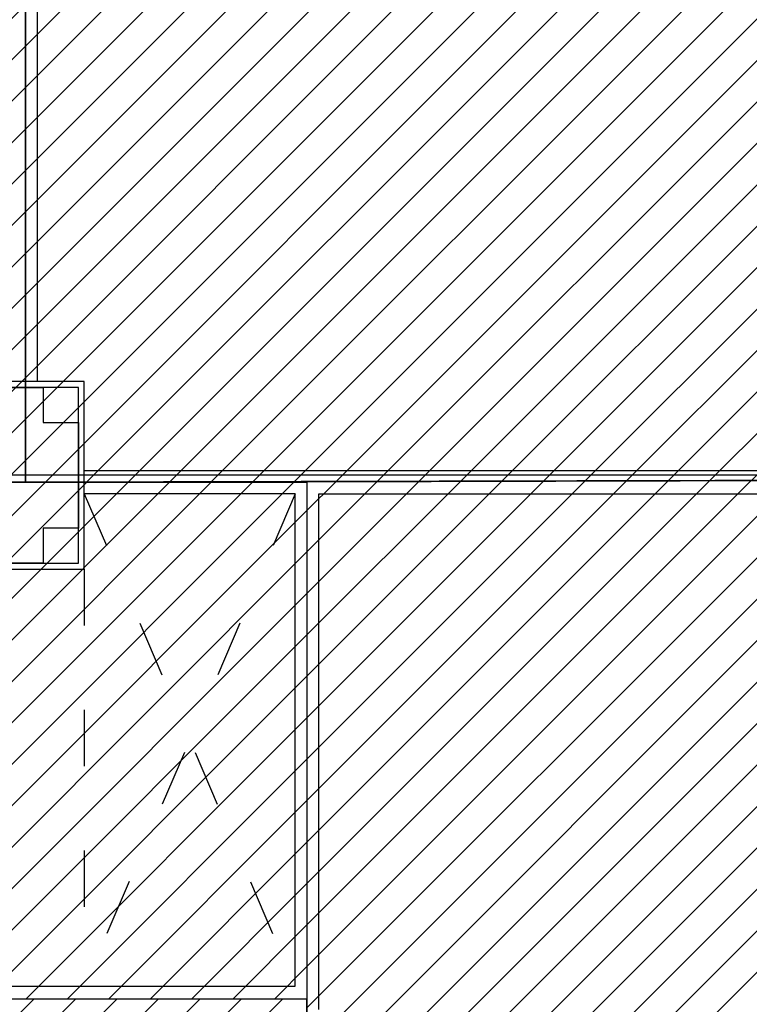
# Model space of a CAD drawing. Units: millimetres. Extents: x -74 to 659, y -116 to 275.
# Drawn here: x 202 to 205, y 22 to 26 of the extents above; entities that cross this region are included whole.
import ezdxf

# ---------------------------------------------------------------- set-up
doc = ezdxf.new("R2010")
doc.units = ezdxf.units.MM
doc.header["$MEASUREMENT"] = 0
doc.linetypes.add('ACAD_ISO03W100', pattern=[30, 12, -18])
doc.linetypes.add('ACAD_ISO04W100', pattern=[30, 24, -3, 0, -3])
for name, color, linetype in [('DRYWALL', 3, 'Continuous'), ('EIXOS', 254, 'Continuous'), ('MANCHAS INFRAERO', 93, 'Continuous'), ('MANCHAS OPERACIONAL', 254, 'Continuous'), ('MANCHAS ÁREAS TÉCNICAS', 252, 'Continuous'), ('PILARES', 5, 'Continuous'), ('PROJEÇÃO', 1, 'ACAD_ISO03W100')]:
    doc.layers.add(name, color=color, linetype=linetype)
doc.layers.add('MANCHAS CIAS AÉREAS', color=7, linetype='Continuous', true_color=0xffc285)
doc.layers.add('MANCHAS ÓRGÃOS PÚBLICOS', color=7, linetype='Continuous', true_color=0xffffd1)

# ---------------------------------------------------------------- blocks, each defined once
blk = doc.blocks.new('A$C5243360D')
at = {"layer": 'EIXOS', "linetype": 'ACAD_ISO04W100', "ltscale": 0.2}
blk.add_line((164.6327, 42.6497), (1.25, 42.6497), dxfattribs=at)
blk = doc.blocks.new('A$C4E4D073F')
at = {"layer": 'PILARES'}
for p, q in [((0.175, 0.775), (0.625, 0.775)), ((0.025, 0.175), (0.025, 0.625)), ((0.775, 0.625), (0.775, 0.175)), ((0.625, 0.025), (0.175, 0.025))]:
    blk.add_line(p, q, dxfattribs=at)
for points in [[(0.8, 0.8), (0, 0.8), (0, 0), (0.8, 0)], [(0.025, 0.175), (0.025, 0.625), (0.175, 0.625), (0.175, 0.775), (0.625, 0.775), (0.625, 0.625), (0.775, 0.625), (0.775, 0.175), (0.625, 0.175), (0.625, 0.025), (0.175, 0.025), (0.175, 0.175)], [(0.775, 0.775), (0.025, 0.775), (0.025, 0.025), (0.775, 0.025)]]:
    blk.add_lwpolyline(points, close=True, dxfattribs=at)
blk = doc.blocks.new('A$C34B25E40')
at = {"layer": 'PILARES'}
blk.add_blockref('A$C4E4D073F', (25.225, 34.5), dxfattribs=at)

msp = doc.modelspace()

# ---------------------------------------------------------------- hatches: boundary and pattern name
at = {"layer": 'MANCHAS CIAS AÉREAS'}
h = msp.add_hatch(dxfattribs=at)
h.set_pattern_fill('ANSI31', color=256)
h.paths.add_polyline_path([(202.0708, 40.7956), (214.4221, 40.7957), (214.4221, 24.1706), (202.0708, 24.1418)])
at = {"layer": 'MANCHAS INFRAERO'}
h = msp.add_hatch(dxfattribs=at)
h.set_pattern_fill('ANSI31', color=256)
h.paths.add_polyline_path([(195.7331, 40.7956), (202.0708, 40.7956), (202.0708, 24.1418), (195.7362, 24.1418)])
at = {"layer": 'MANCHAS OPERACIONAL'}
h = msp.add_hatch(dxfattribs=at)
h.set_pattern_fill('ANSI31', color=256, style=0)
h.set_pattern_definition([(45, (9e-10, -269.97324), (-0.088388348, 0.088388348), [])])
h.paths.add_polyline_path([(216.4149, 8.1603), (214.3916, 8.1603), (214.3998, 14.4456), (212.6922, 14.4475), (212.6845, 8.1836), (189.4221, 8.1836), (189.4221, 14.4847), (203.2721, 14.4587), (203.2721, 21.9368), (195.7362, 21.9368), (195.7362, 40.7956), (171.3115, 40.7956), (171.3053, 35.5456), (168.4746, 35.5456), (168.4232, 35.5456), (168.4205, 29.1745), (164.2478, 29.1708), (164.2589, 16.592), (177.0299, 16.592), (177.0373, -10.7294), (177.5471, -10.7294), (177.5471, -10.4544), (191.9721, -10.4544), (191.9721, -8.2544), (197.2251, -8.2544), (197.2251, -4.9544), (197.2751, -4.9544), (198.2751, -3.9544), (203.9221, -3.9544), (204.9221, -4.9544), (205.0471, -4.9544), (205.0474, -8.6544), (211.2971, -8.6544), (211.2971, -4.9544), (211.4221, -4.9544), (212.4221, -3.9544), (216.4149, -3.9544)])
at = {"layer": 'MANCHAS ÁREAS TÉCNICAS'}
h = msp.add_hatch(dxfattribs=at)
h.set_pattern_fill('ANSI31', color=256)
h.paths.add_polyline_path([(195.7362, 24.1418), (203.2721, 24.1418), (203.2721, 21.9368), (195.7362, 21.9368)])
at = {"layer": 'MANCHAS ÓRGÃOS PÚBLICOS'}
h = msp.add_hatch(dxfattribs=at)
h.set_pattern_fill('ANSI31', color=256)
h.paths.add_polyline_path([(203.2721, 24.1414), (203.2722, 14.4587), (212.7381, 14.4456), (214.3998, 14.4456), (214.4221, 24.1706), (214.4221, 24.1706)])

# ---------------------------------------------------------------- linework, layer by layer
at = {"layer": 'DRYWALL'}
for p, q in [((202.1221, 24.5706), (202.1221, 29.0868)), ((202.3221, 24.1917), (205.719, 24.1917)), ((203.2221, 24.092), (202.3221, 24.0917)), ((203.2221, 21.9917), (203.2221, 24.092)), ((203.3221, 21.8917), (203.3221, 24.0917)), ((203.3221, 24.0917), (214.0471, 24.0917)), ((195.788, 21.9917), (203.2221, 21.9917))]:
    msp.add_line(p, q, dxfattribs=at)
at = {"layer": 'MANCHAS CIAS AÉREAS'}
msp.add_lwpolyline([(202.0708, 40.7956), (214.4221, 40.7957), (214.4221, 24.1706), (202.0708, 24.1418)], close=True, dxfattribs=at)
at = {"layer": 'MANCHAS INFRAERO'}
msp.add_lwpolyline([(195.7331, 40.7956), (202.0708, 40.7956), (202.0708, 24.1418), (195.7362, 24.1418)], close=True, dxfattribs=at)
at = {"layer": 'MANCHAS OPERACIONAL'}
msp.add_lwpolyline([(216.4149, -3.9544), (216.4149, 8.1603), (214.3916, 8.1603), (214.3998, 14.4456), (212.6922, 14.4475), (212.6845, 8.1836), (189.4221, 8.1836), (189.4221, 14.4847), (203.2721, 14.4587), (203.2721, 21.9368), (195.7362, 21.9368), (195.7362, 40.7956), (171.3115, 40.7956)], dxfattribs=at)
at = {"layer": 'MANCHAS ÁREAS TÉCNICAS'}
msp.add_lwpolyline([(195.7362, 24.1418), (203.2721, 24.1418), (203.2721, 21.9368), (195.7362, 21.9368)], close=True, dxfattribs=at)
at = {"layer": 'MANCHAS ÓRGÃOS PÚBLICOS'}
msp.add_lwpolyline([(203.2721, 24.1414), (203.2722, 14.4587), (212.7381, 14.4456), (214.3998, 14.4456), (214.4221, 24.1706), (214.4221, 24.1706)], close=True, dxfattribs=at)
at = {"layer": 'PROJEÇÃO', "ltscale": 0.02}
for p, q in [((203.2221, 24.092), (202.3221, 21.9917)), ((202.3221, 24.0917), (203.2221, 21.9917)), ((202.3221, 23.7706), (202.3221, 21.9917))]:
    msp.add_line(p, q, dxfattribs=at)

# ---------------------------------------------------------------- block references
msp.add_blockref('A$C34B25E40', (176.2971, -10.7294))
at = {"layer": 'EIXOS'}
msp.add_blockref('A$C5243360D', (145.4955, -18.479), dxfattribs=at)
msp.add_blockref('A$C5243360D', (145.4955, -18.479), dxfattribs=at)

doc.saveas('drawing.dxf')
